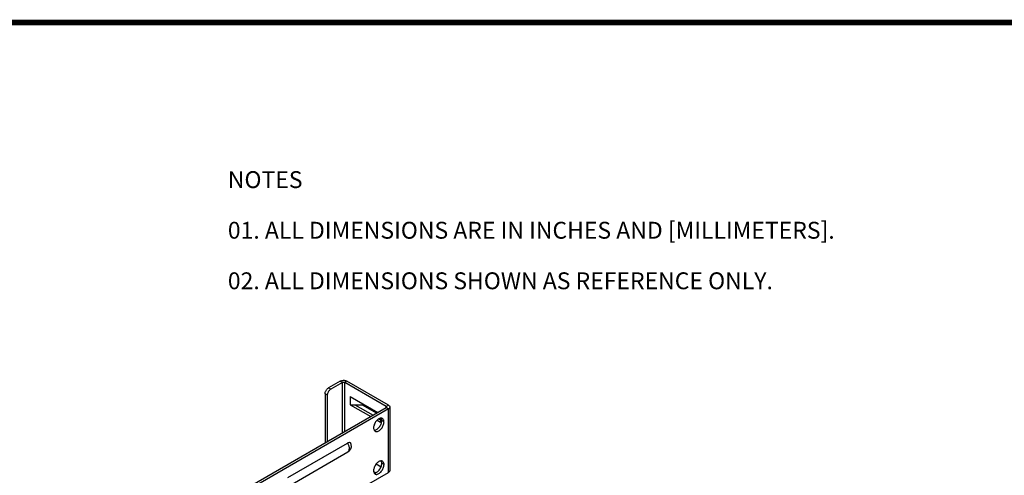
# Model space of a CAD drawing. Extents: x 0 to 42.5, y 0 to 27.
# Drawn here: x 25.2 to 36.1, y 21.9 to 27 of the extents above; entities that cross this region are included whole.
import ezdxf

# ---------------------------------------------------------------- set-up
doc = ezdxf.new("R2010")
doc.units = 0
doc.header["$LTSCALE"] = 1.867216
doc.header["$MEASUREMENT"] = 0
doc.layers.get('0').update_dxf_attribs({"linetype": 'CONTINUOUS'})
doc.layers.add('0_COMPONENTS', color=7, linetype='CONTINUOUS')
doc.layers.add('2_ALL_NOTES', color=7, linetype='CONTINUOUS')
doc.styles.get("Standard").update_dxf_attribs({"font": 'txt', "width": 0.8})

msp = doc.modelspace()

# ---------------------------------------------------------------- linework, layer by layer
at = {"color": 7, "linetype": 'CONTINUOUS'}
msp.add_line((0, 26.945), (42.437, 26.945), dxfattribs=at)
at = {"color": 7, "linetype": 'CONTINUOUS', "const_width": 0.0625}
msp.add_lwpolyline([(42.437, 26.921), (0, 26.921)], dxfattribs=at)
at = {"layer": '0_COMPONENTS', "color": 7, "linetype": 'CONTINUOUS'}
for p, q in [((28.717, 22.933), (28.587, 22.858)), ((28.742, 22.918), (28.612, 22.843)), ((28.717, 22.933), (28.742, 22.918)), ((28.742, 22.356), (28.742, 22.918)), ((28.792, 22.933), (28.768, 22.918)), ((28.768, 22.371), (28.768, 22.918)), ((29.229, 22.652), (28.768, 22.918)), ((29.253, 22.667), (28.792, 22.933)), ((28.549, 22.791), (28.549, 22.245)), ((28.573, 22.776), (28.549, 22.791)), ((28.612, 22.843), (28.587, 22.858)), ((28.573, 22.776), (28.573, 22.259)), ((28.829, 22.762), (28.829, 22.671)), ((28.829, 22.762), (29.136, 22.584)), ((28.961, 22.685), (28.961, 22.671)), ((29.229, 22.637), (26.999, 21.35)), ((29.253, 22.623), (27.024, 21.336)), ((28.829, 22.671), (29.058, 22.539)), ((28.829, 22.671), (28.961, 22.671)), ((28.879, 22.671), (29.083, 22.553)), ((28.961, 22.671), (29.124, 22.577)), ((29.253, 22.667), (29.229, 22.652)), ((29.229, 22.637), (29.229, 22.652)), ((29.253, 22.623), (29.229, 22.637)), ((29.253, 21.918), (29.253, 22.623)), ((29.269, 22.645), (29.269, 21.94)), ((29.127, 22.499), (29.167, 22.476)), ((29.149, 22.515), (29.167, 22.504)), ((29.167, 22.522), (29.167, 22.476)), ((29.205, 22.481), (29.18, 22.495)), ((28.134, 21.86), (28.798, 22.243)), ((28.139, 21.762), (28.803, 22.146)), ((27.634, 20.983), (29.253, 21.918)), ((29.113, 21.914), (29.089, 21.928)), ((29.117, 22.012), (29.172, 21.98)), ((29.205, 22.004), (29.18, 22.019))]:
    msp.add_line(p, q, dxfattribs=at)
msp.add_arc((28.764, 22.214), 0.0782, 299.9999, 9.8481, dxfattribs=at)
for points, start_tangent, end_tangent in [([(28.717, 22.933), (28.728, 22.938), (28.741, 22.941), (28.755, 22.942), (28.769, 22.941), (28.781, 22.938), (28.792, 22.933)], (0.866027, 0.499998), (0.86603, -0.499992)), ([(28.742, 22.918), (28.746, 22.92), (28.75, 22.921), (28.755, 22.922), (28.76, 22.921), (28.764, 22.92), (28.768, 22.918)], (0.866027, 0.499998), (0.86603, -0.499992)), ([(28.549, 22.791), (28.55, 22.803), (28.554, 22.816), (28.56, 22.829), (28.568, 22.841), (28.577, 22.85), (28.587, 22.858)], (0, 1), (0.866027, 0.499998)), ([(28.612, 22.843), (28.602, 22.836), (28.593, 22.826), (28.585, 22.815), (28.579, 22.802), (28.575, 22.789), (28.573, 22.776)], (-0.866027, -0.499998), (0, -1)), ([(29.229, 22.652), (29.232, 22.65), (29.233, 22.648), (29.234, 22.645)], (0.86603, -0.499992), (0, -1)), ([(29.234, 22.645), (29.233, 22.642), (29.232, 22.64), (29.229, 22.637)], (0, -1), (-0.866027, -0.499998)), ([(29.253, 22.667), (29.262, 22.66), (29.267, 22.653), (29.269, 22.645)], (0.86603, -0.499992), (0, -1)), ([(29.269, 22.645), (29.267, 22.637), (29.262, 22.629), (29.253, 22.623)], (0, -1), (-0.866027, -0.499998)), ([(29.188, 22.518), (29.176, 22.522), (29.162, 22.52), (29.147, 22.514), (29.132, 22.503), (29.118, 22.488), (29.106, 22.471), (29.097, 22.452), (29.091, 22.432), (29.089, 22.414)], (-0.866013, 0.500021), (0, -1)), ([(29.095, 22.387), (29.107, 22.388), (29.122, 22.395), (29.137, 22.406), (29.151, 22.42), (29.163, 22.438), (29.172, 22.457), (29.178, 22.476), (29.18, 22.495)], (0.999785, -0.020752), (0, 1)), ([(29.106, 22.376), (29.118, 22.373), (29.132, 22.374), (29.147, 22.38), (29.162, 22.391), (29.176, 22.406), (29.188, 22.424), (29.197, 22.443), (29.203, 22.462), (29.205, 22.481)], (0.866013, -0.500021), (0, 1)), ([(29.18, 22.495), (29.178, 22.511), (29.173, 22.522)], (0, 1), (-0.517977, 0.855394)), ([(29.205, 22.481), (29.203, 22.497), (29.197, 22.51), (29.188, 22.518)], (0, 1), (-0.866013, 0.500021)), ([(29.089, 22.414), (29.091, 22.398), (29.097, 22.385), (29.106, 22.376)], (0, -1), (0.866013, -0.500021)), ([(28.841, 22.227), (28.837, 22.237), (28.831, 22.245), (28.821, 22.249), (28.81, 22.248), (28.798, 22.243)], (-0.169701, 0.985496), (-0.866027, -0.499998)), ([(28.798, 22.243), (28.807, 22.228), (28.813, 22.212), (28.817, 22.197), (28.819, 22.182)], (0.55307, -0.833135), (0, -1)), ([(28.803, 22.146), (28.807, 22.149), (28.813, 22.157), (28.817, 22.168), (28.819, 22.182)], (0.865764, 0.500453), (0, 1)), ([(29.188, 22.042), (29.176, 22.046), (29.162, 22.044), (29.147, 22.038), (29.132, 22.027), (29.118, 22.012), (29.106, 21.995), (29.097, 21.975), (29.091, 21.956), (29.089, 21.937)], (-0.866013, 0.500021), (0, -1)), ([(29.18, 22.019), (29.178, 22.035), (29.173, 22.046)], (0, 1), (-0.517977, 0.855394)), ([(29.205, 22.004), (29.203, 22.021), (29.197, 22.033), (29.188, 22.042)], (0, 1), (-0.866013, 0.500021)), ([(29.089, 21.937), (29.091, 21.921), (29.097, 21.908), (29.106, 21.9)], (0, -1), (0.866013, -0.500021)), ([(29.095, 21.91), (29.107, 21.912), (29.122, 21.918), (29.137, 21.929), (29.151, 21.944), (29.163, 21.962), (29.172, 21.981), (29.178, 22), (29.18, 22.019)], (0.999785, -0.020752), (0, 1)), ([(29.106, 21.9), (29.118, 21.896), (29.132, 21.898), (29.147, 21.904), (29.162, 21.915), (29.176, 21.93), (29.188, 21.947), (29.197, 21.966), (29.203, 21.986), (29.205, 22.004)], (0.866013, -0.500021), (0, 1)), ([(29.269, 21.94), (29.267, 21.932), (29.262, 21.925), (29.253, 21.918)], (0, -1), (-0.866027, -0.499998))]:
    msp.add_spline(points, degree=3, dxfattribs=dict(at, start_tangent=start_tangent, end_tangent=end_tangent))

# ---------------------------------------------------------------- texts
at = {"layer": '2_ALL_NOTES', "color": 7, "linetype": 'CONTINUOUS'}
for s, p in [('NOTES', (27.467, 25.08)), ('01. ALL DIMENSIONS ARE IN INCHES AND [MILLIMETERS].', (27.467, 24.517)), ('02. ALL DIMENSIONS SHOWN AS REFERENCE ONLY.', (27.467, 23.955))]:
    msp.add_text(s, height=0.1875, dxfattribs=at).set_placement(p)

doc.saveas('drawing.dxf')
